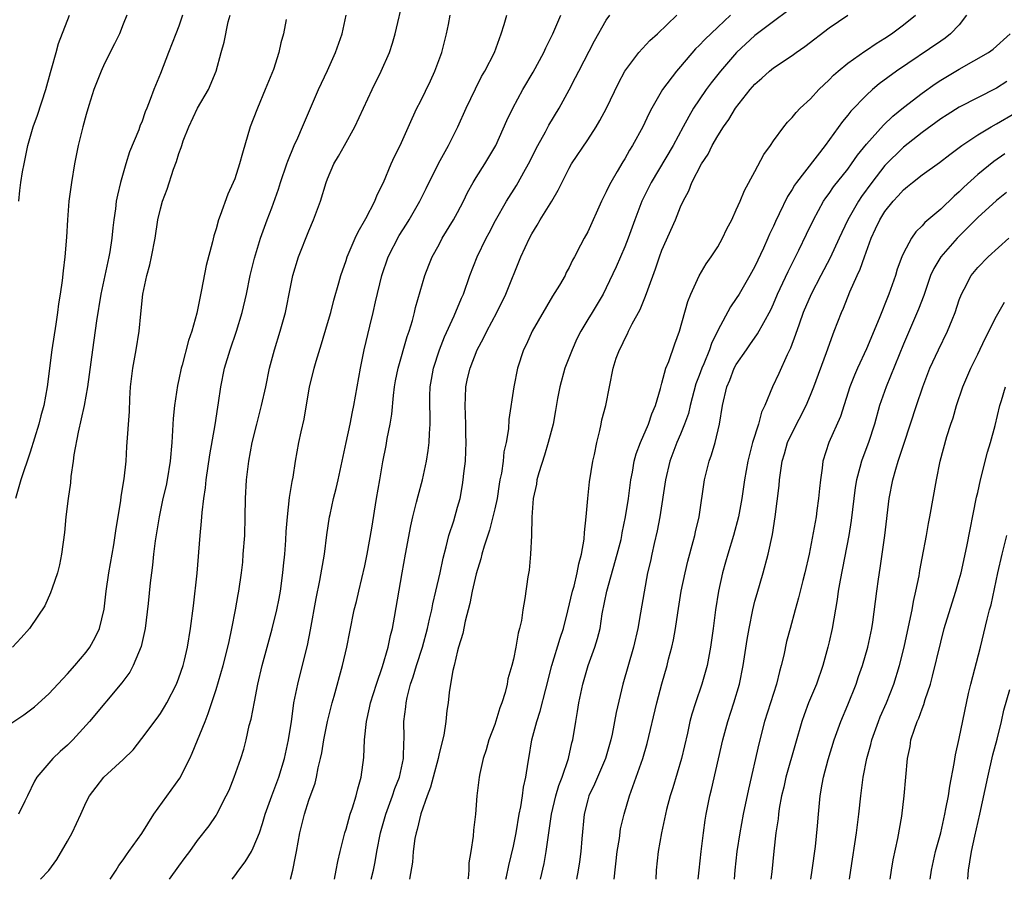
# Model space of a CAD drawing. Units: inches. Extents: x 2520000 to 2523000, y 1557000 to 1560000.
# Drawn here: x 2520624 to 2520730, y 1557000 to 1557093 of the extents above; entities that cross this region are included whole.
import ezdxf

# ---------------------------------------------------------------- set-up
doc = ezdxf.new("R2010")
doc.units = ezdxf.units.IN
doc.header["$MEASUREMENT"] = 0
doc.layers.add('LD25201557_2ft', color=104, linetype='Continuous')

msp = doc.modelspace()

# ---------------------------------------------------------------- linework, layer by layer
at = {"layer": 'LD25201557_2ft'}
for points, elevation in [([(2520633.59, 1557000), (2520634.24, 1557001), (2520634.53, 1557001.47), (2520635, 1557002.09), (2520635.35, 1557002.65), (2520635.62, 1557003), (2520637, 1557004.94), (2520638.31, 1557007), (2520641.11, 1557010.89), (2520642.18, 1557013), (2520642.44, 1557013.56), (2520643.81, 1557017), (2520644.16, 1557017.84), (2520645, 1557020.44), (2520645.76, 1557023), (2520646.28, 1557025), (2520646.39, 1557025.61), (2520646.71, 1557027), (2520647.09, 1557029), (2520647.36, 1557030.64), (2520647.44, 1557031), (2520647.73, 1557033), (2520647.86, 1557034.14), (2520647.93, 1557035), (2520648.08, 1557037), (2520648.14, 1557039), (2520648.15, 1557041), (2520648.26, 1557043), (2520648.52, 1557045), (2520648.89, 1557047), (2520649.37, 1557049), (2520649.9, 1557051), (2520650.34, 1557053), (2520650.75, 1557055), (2520651.27, 1557057), (2520651.91, 1557059), (2520652.47, 1557061), (2520653, 1557063.75), (2520653.26, 1557065), (2520653.88, 1557067), (2520655, 1557069.81), (2520655.5, 1557071), (2520656.23, 1557073), (2520656.85, 1557075), (2520657, 1557075.38), (2520657.69, 1557077), (2520658.18, 1557077.82), (2520658.82, 1557079), (2520659.95, 1557081), (2520661.8, 1557085), (2520662.78, 1557087), (2520663.66, 1557089), (2520664, 1557090), (2520664.27, 1557091), (2520665.16, 1557094.84)], 6528), ([(2520706.53, 1557093.47), (2520705, 1557092.34), (2520703, 1557090.81), (2520701.03, 1557089), (2520699.28, 1557087), (2520698.28, 1557085.72), (2520697.75, 1557085), (2520697, 1557083.91), (2520696.4, 1557083), (2520695.88, 1557082.12), (2520695.29, 1557081), (2520694.2, 1557079), (2520691.82, 1557075), (2520690.83, 1557073), (2520690.07, 1557071), (2520689.36, 1557069), (2520689, 1557068.07), (2520688.08, 1557065.92), (2520687, 1557063.68), (2520686.65, 1557063), (2520685.47, 1557061), (2520685, 1557060.24), (2520684.27, 1557059), (2520683.84, 1557058.16), (2520683.32, 1557057), (2520682.53, 1557055), (2520681.99, 1557053), (2520681.76, 1557051.76), (2520681.55, 1557050.45), (2520681.27, 1557049), (2520680.76, 1557047), (2520680.36, 1557045.64), (2520679.74, 1557043.74), (2520679.54, 1557043), (2520679.48, 1557042.52), (2520679.14, 1557041), (2520678.98, 1557038.98), (2520678.94, 1557037), (2520678.86, 1557035), (2520678.71, 1557033.29), (2520678.57, 1557032.57), (2520678.24, 1557030.24), (2520678.02, 1557029), (2520677.86, 1557027.86), (2520677.67, 1557027), (2520677.51, 1557026.49), (2520677.27, 1557025), (2520677, 1557023.71), (2520676.83, 1557023), (2520676.41, 1557021.59), (2520676.32, 1557021), (2520676.12, 1557020.12), (2520675.77, 1557019), (2520675.55, 1557018.45), (2520675, 1557016.68), (2520674.36, 1557015), (2520674.06, 1557013.94), (2520673.74, 1557013), (2520673.38, 1557011.38), (2520673.32, 1557011), (2520673.07, 1557009), (2520672.91, 1557007), (2520672.7, 1557005.3), (2520672.66, 1557004.66), (2520672.42, 1557003), (2520672.22, 1557001.78), (2520672.19, 1557001), (2520672.12, 1557000.12), (2520672.1, 1557000)], 6542), ([(2520623, 1557016.83), (2520624.3, 1557017.7), (2520625.45, 1557018.55), (2520627, 1557019.98), (2520629, 1557022.11), (2520629.8, 1557023), (2520631, 1557024.45), (2520631.41, 1557025), (2520631.98, 1557026.02), (2520632.44, 1557027), (2520632.94, 1557029.06), (2520633.17, 1557031), (2520633.46, 1557033), (2520633.99, 1557035.99), (2520634.15, 1557037), (2520634.24, 1557037.76), (2520634.74, 1557040.74), (2520634.78, 1557041.22), (2520635.1, 1557043.1), (2520635.31, 1557045), (2520635.4, 1557046.6), (2520635.66, 1557050.34), (2520635.71, 1557051.71), (2520635.79, 1557053), (2520636.02, 1557055), (2520636.38, 1557057), (2520636.71, 1557059), (2520636.88, 1557060.88), (2520637.11, 1557063), (2520637.53, 1557065), (2520637.86, 1557066.14), (2520638.04, 1557067), (2520638.43, 1557069), (2520638.74, 1557071), (2520639, 1557072.16), (2520639.23, 1557073), (2520639.72, 1557074.28), (2520640.43, 1557076.43), (2520640.74, 1557077.26), (2520641, 1557078.13), (2520641.24, 1557078.76), (2520641.3, 1557079), (2520641.47, 1557079.47), (2520642.07, 1557081), (2520643, 1557082.99), (2520644.18, 1557085), (2520644.99, 1557087), (2520645.54, 1557089), (2520645.88, 1557090.12), (2520646.29, 1557092.29), (2520646.5, 1557093)], 6522), ([(2520641.39, 1557093), (2520641, 1557091.84), (2520640.68, 1557091), (2520639.86, 1557089), (2520639, 1557086.72), (2520638.29, 1557085), (2520637.92, 1557083.92), (2520637.55, 1557083), (2520637.38, 1557082.62), (2520637, 1557081.51), (2520636.84, 1557081.16), (2520636.67, 1557080.67), (2520635.69, 1557078.31), (2520635.29, 1557077), (2520634.71, 1557075), (2520634.37, 1557073.63), (2520634.26, 1557073), (2520634.16, 1557072.16), (2520633.98, 1557071), (2520633.87, 1557070.13), (2520633.76, 1557069), (2520633.55, 1557067.55), (2520633.46, 1557067), (2520632.6, 1557063), (2520632.13, 1557060.13), (2520631.68, 1557057), (2520631.16, 1557053), (2520630.79, 1557051), (2520630.14, 1557048.14), (2520629.68, 1557045.68), (2520629.61, 1557045), (2520629.36, 1557043.36), (2520629.32, 1557042.68), (2520629.06, 1557041), (2520628.82, 1557039), (2520628.67, 1557037.33), (2520628.37, 1557035), (2520628.15, 1557033.85), (2520627.93, 1557033), (2520627.35, 1557031.35), (2520627.18, 1557030.82), (2520626.55, 1557029.45), (2520625, 1557027.11), (2520624.91, 1557027), (2520624.01, 1557025.99), (2520623.07, 1557025)], 6520), ([(2520635.38, 1557093), (2520635, 1557092.06), (2520634.59, 1557091), (2520634.08, 1557089.92), (2520633, 1557087.8), (2520632.63, 1557087), (2520631.85, 1557085), (2520631.29, 1557083.29), (2520631, 1557082.31), (2520630.64, 1557081), (2520630.16, 1557079), (2520629.76, 1557077), (2520629.42, 1557075), (2520629.16, 1557073), (2520629, 1557071), (2520628.89, 1557069.11), (2520628.72, 1557067), (2520628.52, 1557065.48), (2520628.44, 1557064.44), (2520628.22, 1557063), (2520628.05, 1557061.95), (2520627.94, 1557061), (2520627.76, 1557059.76), (2520627.33, 1557057), (2520626.83, 1557053), (2520626.44, 1557051), (2520626.13, 1557049.87), (2520625.9, 1557049), (2520625, 1557045.99), (2520623.99, 1557043), (2520623.41, 1557041)], 6518), ([(2520652.53, 1557092.53), (2520652.24, 1557091), (2520651.96, 1557090.04), (2520651.77, 1557089), (2520651.17, 1557087.17), (2520650.29, 1557085), (2520649.44, 1557083), (2520649, 1557081.81), (2520648.67, 1557081), (2520647.83, 1557078.17), (2520647.53, 1557077), (2520647, 1557075.39), (2520646.85, 1557075), (2520646.25, 1557073.75), (2520645.45, 1557071.45), (2520645.27, 1557071), (2520645, 1557070.01), (2520644.75, 1557069.25), (2520644.61, 1557068.61), (2520643.94, 1557066.06), (2520643.44, 1557063.44), (2520643.27, 1557062.73), (2520642.94, 1557060.94), (2520642.4, 1557059), (2520642.02, 1557057.98), (2520641.35, 1557055.35), (2520641.24, 1557055), (2520641, 1557053.81), (2520640.85, 1557053.15), (2520640.52, 1557051), (2520640.39, 1557049.61), (2520640.24, 1557047), (2520640.06, 1557045), (2520639.73, 1557043), (2520639.61, 1557042.39), (2520639.28, 1557041), (2520638.86, 1557039), (2520638.45, 1557036.45), (2520638.27, 1557035), (2520638.17, 1557033.83), (2520638.04, 1557033), (2520637.91, 1557031.91), (2520637.69, 1557029.69), (2520637.36, 1557027), (2520637.31, 1557026.69), (2520636.95, 1557025.05), (2520636.08, 1557023), (2520635.7, 1557022.3), (2520634.85, 1557021.15), (2520631.37, 1557017), (2520629.57, 1557015), (2520629, 1557014.44), (2520628.23, 1557013.77), (2520627.44, 1557013), (2520625.7, 1557011), (2520625.44, 1557010.56), (2520624.71, 1557009), (2520624.4, 1557008.4), (2520623.72, 1557007)], 6524), ([(2520623.76, 1557073), (2520623.87, 1557074.13), (2520623.97, 1557075), (2520624.16, 1557076.16), (2520624.33, 1557077), (2520624.46, 1557077.54), (2520624.75, 1557079), (2520625.32, 1557081), (2520625.76, 1557082.24), (2520626.66, 1557085), (2520627.16, 1557086.84), (2520627.33, 1557087.33), (2520627.78, 1557089), (2520628.05, 1557089.95), (2520629.22, 1557093)], 6516), ([(2520626.1, 1557000), (2520627, 1557000.96), (2520627.86, 1557002.14), (2520629, 1557004.11), (2520629.49, 1557005), (2520630.44, 1557007), (2520631, 1557008.31), (2520631.38, 1557009), (2520632.1, 1557009.9), (2520632.91, 1557011), (2520635, 1557012.91), (2520636.06, 1557013.94), (2520637, 1557015.14), (2520638.66, 1557017.34), (2520639, 1557017.84), (2520639.45, 1557018.55), (2520639.7, 1557019), (2520640.74, 1557021), (2520641, 1557021.68), (2520641.44, 1557023), (2520641.59, 1557023.59), (2520641.92, 1557025), (2520642.26, 1557027), (2520642.57, 1557029.43), (2520642.96, 1557032.96), (2520643.28, 1557037), (2520643.44, 1557038.56), (2520643.5, 1557039.5), (2520643.69, 1557041), (2520643.86, 1557042.14), (2520643.93, 1557043), (2520644.31, 1557045.69), (2520644.91, 1557048.91), (2520645.19, 1557050.81), (2520645.27, 1557051.27), (2520645.5, 1557053), (2520645.89, 1557055), (2520646.51, 1557057), (2520647.2, 1557059), (2520647.79, 1557061), (2520648.26, 1557063), (2520648.68, 1557065), (2520649.13, 1557066.87), (2520649.78, 1557069), (2520650.5, 1557071), (2520651, 1557072.29), (2520651.73, 1557074.27), (2520651.95, 1557075), (2520652.63, 1557077), (2520652.71, 1557077.29), (2520653.42, 1557079), (2520653.8, 1557079.8), (2520654.3, 1557081), (2520654.5, 1557081.5), (2520656.02, 1557085), (2520657, 1557087.07), (2520657.86, 1557089), (2520658.56, 1557091), (2520659, 1557093)], 6526), ([(2520639.97, 1557000), (2520641, 1557001.43), (2520641.66, 1557002.34), (2520642.17, 1557003), (2520643, 1557004.16), (2520644.24, 1557005.76), (2520645, 1557006.86), (2520645.08, 1557007), (2520646.1, 1557009), (2520646.39, 1557009.61), (2520646.95, 1557011), (2520647.66, 1557013), (2520647.98, 1557014.02), (2520648.23, 1557015), (2520648.57, 1557016.57), (2520648.76, 1557017.25), (2520649.12, 1557019.12), (2520649.51, 1557021), (2520649.97, 1557023), (2520650.48, 1557025), (2520651.03, 1557026.97), (2520651.55, 1557029), (2520651.79, 1557030.21), (2520651.92, 1557031), (2520652.18, 1557033), (2520652.25, 1557033.75), (2520652.39, 1557035), (2520652.51, 1557036.51), (2520652.55, 1557037.45), (2520652.68, 1557039), (2520652.91, 1557041.09), (2520653.18, 1557042.82), (2520653.28, 1557043.28), (2520653.56, 1557045), (2520653.92, 1557047), (2520654.15, 1557048.15), (2520654.47, 1557049.53), (2520655.07, 1557053), (2520655.46, 1557054.54), (2520655.55, 1557055), (2520655.77, 1557055.77), (2520656.35, 1557057.65), (2520657, 1557059.81), (2520657.34, 1557061), (2520657.66, 1557062.34), (2520658.22, 1557064.22), (2520658.42, 1557065), (2520659, 1557066.61), (2520659.12, 1557067), (2520659.97, 1557069), (2520660.29, 1557069.71), (2520661.11, 1557071.11), (2520662.07, 1557073), (2520662.33, 1557073.67), (2520663.02, 1557075.02), (2520663.85, 1557077), (2520664.2, 1557077.8), (2520664.81, 1557079), (2520666.1, 1557081.9), (2520666.62, 1557083), (2520667, 1557083.72), (2520668.07, 1557085.93), (2520668.56, 1557087), (2520669.29, 1557089), (2520669.41, 1557089.41), (2520669.81, 1557091), (2520670.02, 1557092.02), (2520670.2, 1557093)], 6530), ([(2520646.72, 1557000), (2520647, 1557000.36), (2520647.45, 1557001), (2520648.13, 1557001.87), (2520648.8, 1557003), (2520649, 1557003.37), (2520649.66, 1557005), (2520650, 1557006), (2520650.27, 1557007), (2520651.01, 1557009), (2520651.77, 1557011), (2520652.38, 1557013), (2520652.8, 1557015), (2520653.1, 1557017), (2520653.32, 1557018.68), (2520653.38, 1557019), (2520653.79, 1557021), (2520654.06, 1557022.06), (2520654.83, 1557025.17), (2520655.15, 1557026.85), (2520655.77, 1557030.23), (2520656.18, 1557032.18), (2520656.66, 1557035), (2520656.93, 1557037.07), (2520657.22, 1557039), (2520657.27, 1557039.27), (2520657.65, 1557041), (2520657.92, 1557042.08), (2520658.13, 1557043), (2520659.01, 1557047.01), (2520659.42, 1557049), (2520659.67, 1557050.33), (2520659.82, 1557051), (2520660.01, 1557052.01), (2520660.53, 1557055), (2520660.95, 1557057), (2520661.55, 1557059.55), (2520661.92, 1557061), (2520662.17, 1557062.17), (2520662.83, 1557065), (2520663.53, 1557067), (2520664.7, 1557069.3), (2520665.49, 1557070.51), (2520665.79, 1557071), (2520666.94, 1557073), (2520667.63, 1557074.37), (2520668.95, 1557077.05), (2520670, 1557079), (2520671.01, 1557081), (2520671.93, 1557083), (2520672.92, 1557085.08), (2520673.58, 1557086.42), (2520673.94, 1557087), (2520674.96, 1557089), (2520675.49, 1557090.51), (2520675.7, 1557091), (2520676.01, 1557092.01), (2520676.28, 1557093)], 6532), ([(2520653.02, 1557000), (2520653.26, 1557001), (2520653.56, 1557002.44), (2520653.65, 1557003), (2520654.02, 1557005), (2520654.51, 1557007), (2520655, 1557008.52), (2520655.66, 1557010.34), (2520655.81, 1557011), (2520655.99, 1557011.99), (2520656.25, 1557013), (2520656.38, 1557013.62), (2520656.61, 1557015), (2520657, 1557017), (2520657.5, 1557019), (2520657.71, 1557019.71), (2520658.62, 1557023), (2520659.07, 1557025), (2520659.38, 1557026.62), (2520659.88, 1557029), (2520660.11, 1557029.89), (2520660.35, 1557031), (2520661, 1557033.75), (2520661.27, 1557035), (2520661.78, 1557037.78), (2520662.27, 1557041), (2520662.61, 1557043), (2520662.95, 1557044.95), (2520663.31, 1557046.69), (2520663.43, 1557047.43), (2520663.74, 1557049), (2520663.92, 1557050.08), (2520664.09, 1557052.09), (2520664.22, 1557053), (2520664.33, 1557053.67), (2520664.59, 1557055), (2520665.57, 1557058.43), (2520665.79, 1557059), (2520666.14, 1557060.14), (2520666.36, 1557061), (2520666.47, 1557061.53), (2520667.47, 1557065), (2520667.89, 1557066.11), (2520668.25, 1557067), (2520669, 1557068.34), (2520669.35, 1557069), (2520670.57, 1557071), (2520671, 1557071.77), (2520671.63, 1557073), (2520672.08, 1557073.92), (2520672.68, 1557075), (2520673, 1557075.54), (2520673.92, 1557077), (2520675.11, 1557079), (2520676.31, 1557081.69), (2520676.94, 1557083), (2520678.02, 1557085), (2520679.13, 1557086.87), (2520680.28, 1557089), (2520680.49, 1557089.51), (2520681.25, 1557091), (2520682.11, 1557093)], 6534), ([(2520657.73, 1557000), (2520657.94, 1557001), (2520658.1, 1557001.9), (2520658.36, 1557003), (2520658.87, 1557005), (2520659, 1557005.4), (2520659.45, 1557007), (2520659.69, 1557007.69), (2520660.09, 1557009), (2520660.25, 1557009.75), (2520660.63, 1557011), (2520660.9, 1557013.1), (2520660.97, 1557015), (2520661.19, 1557017), (2520661.53, 1557018.47), (2520661.63, 1557019), (2520662.25, 1557021), (2520662.92, 1557022.92), (2520663.52, 1557025), (2520663.77, 1557026.23), (2520663.98, 1557027), (2520664.22, 1557028.22), (2520665.03, 1557033), (2520665.39, 1557035), (2520665.97, 1557038.03), (2520666.18, 1557039), (2520666.59, 1557040.59), (2520666.74, 1557041.26), (2520667.22, 1557043), (2520667.65, 1557045), (2520667.83, 1557046.17), (2520667.93, 1557047), (2520667.97, 1557047.97), (2520668.05, 1557049), (2520668.05, 1557049.95), (2520668.02, 1557051), (2520668.02, 1557052.02), (2520668.05, 1557053), (2520668.19, 1557053.81), (2520668.39, 1557055), (2520669.05, 1557057), (2520669.6, 1557058.4), (2520670.64, 1557060.64), (2520671.43, 1557062.57), (2520671.63, 1557063), (2520672.33, 1557065), (2520673.09, 1557067), (2520674.09, 1557069), (2520674.41, 1557069.59), (2520675.09, 1557070.91), (2520676.27, 1557073), (2520677.33, 1557074.67), (2520677.52, 1557075), (2520678.13, 1557076.13), (2520678.63, 1557077), (2520679.62, 1557079), (2520680.46, 1557080.46), (2520680.83, 1557081.17), (2520681.93, 1557083), (2520683, 1557084.96), (2520683.7, 1557086.3), (2520684.05, 1557087), (2520685.74, 1557090.26), (2520687, 1557092.46), (2520687.38, 1557093)], 6536), ([(2520661.68, 1557000), (2520661.94, 1557001), (2520662.11, 1557001.89), (2520662.3, 1557003), (2520662.69, 1557005), (2520663.27, 1557007), (2520664, 1557009), (2520664.24, 1557009.76), (2520664.73, 1557011), (2520665.16, 1557013), (2520665.2, 1557014.8), (2520665.23, 1557015), (2520665.24, 1557015.24), (2520665.22, 1557017), (2520665.43, 1557018.57), (2520665.46, 1557019), (2520665.56, 1557019.56), (2520665.94, 1557021), (2520666.21, 1557021.79), (2520666.56, 1557023), (2520667.21, 1557025), (2520667.75, 1557027), (2520667.99, 1557027.99), (2520668.21, 1557029), (2520668.34, 1557029.66), (2520668.67, 1557031), (2520669.12, 1557033), (2520669.44, 1557034.56), (2520669.78, 1557035.78), (2520670.07, 1557037), (2520670.58, 1557038.58), (2520671, 1557040.04), (2520671.26, 1557041), (2520671.53, 1557042.47), (2520671.61, 1557043), (2520671.67, 1557043.67), (2520671.83, 1557045), (2520671.9, 1557046.1), (2520671.93, 1557047), (2520671.9, 1557047.9), (2520671.89, 1557049), (2520671.81, 1557051), (2520671.86, 1557051.86), (2520671.9, 1557053), (2520672.08, 1557053.92), (2520672.34, 1557055), (2520673.11, 1557057), (2520673.77, 1557058.23), (2520674.13, 1557059), (2520675.22, 1557061), (2520676.19, 1557063), (2520677.82, 1557067), (2520678.73, 1557069), (2520679, 1557069.49), (2520679.58, 1557070.42), (2520679.89, 1557071), (2520681.13, 1557073), (2520681.83, 1557074.17), (2520683, 1557076.54), (2520683.26, 1557077), (2520685, 1557079.6), (2520685.91, 1557081), (2520686.32, 1557081.68), (2520687.02, 1557083), (2520688.31, 1557085.69), (2520689, 1557087), (2520690.51, 1557089), (2520691.7, 1557090.3), (2520692.52, 1557091), (2520694.59, 1557093)], 6538), ([(2520700.38, 1557093), (2520699, 1557091.74), (2520697.6, 1557090.4), (2520697, 1557089.75), (2520696.61, 1557089.38), (2520695, 1557087.5), (2520694.55, 1557087), (2520693.07, 1557085), (2520691.91, 1557083), (2520691.59, 1557082.41), (2520690.92, 1557081), (2520689.83, 1557079), (2520689.51, 1557078.49), (2520689, 1557077.56), (2520688.78, 1557077.22), (2520688.19, 1557076.19), (2520687.48, 1557075), (2520687.31, 1557074.69), (2520687, 1557073.99), (2520686.48, 1557073), (2520685, 1557069.71), (2520684.61, 1557069), (2520684.24, 1557068.24), (2520683.58, 1557067), (2520683.37, 1557066.63), (2520683, 1557065.84), (2520682.7, 1557065.3), (2520682.56, 1557065), (2520681.95, 1557063.95), (2520681.23, 1557062.77), (2520679.02, 1557059), (2520678.4, 1557057.6), (2520678.08, 1557057), (2520677.43, 1557055), (2520677.04, 1557053), (2520676.5, 1557049.5), (2520676.47, 1557048.47), (2520676.23, 1557047), (2520675.99, 1557046.01), (2520675.89, 1557045), (2520675.71, 1557043.71), (2520675.56, 1557043), (2520675.47, 1557042.53), (2520675.24, 1557041), (2520675, 1557039.86), (2520674.8, 1557039), (2520674.42, 1557037.58), (2520673.86, 1557035.86), (2520673.62, 1557035), (2520673.5, 1557034.5), (2520673, 1557032.89), (2520672.56, 1557031), (2520672.31, 1557029.69), (2520671.8, 1557027.8), (2520671.55, 1557026.45), (2520671.1, 1557025), (2520671, 1557024.61), (2520670.63, 1557023), (2520670.49, 1557022.49), (2520670.23, 1557021), (2520670.1, 1557020.1), (2520669.97, 1557019), (2520669.83, 1557018.17), (2520669.74, 1557017), (2520669.5, 1557015.5), (2520669, 1557013.53), (2520668.89, 1557013), (2520668.35, 1557011), (2520668.08, 1557009.92), (2520667.72, 1557009), (2520667.05, 1557007.05), (2520666.65, 1557005.35), (2520666.53, 1557005), (2520666.41, 1557004.41), (2520666.21, 1557003), (2520666.14, 1557001.86), (2520665.83, 1557000)], 6540), ([(2520676.2, 1557000), (2520676.26, 1557000.26), (2520676.5, 1557001.5), (2520677, 1557003.57), (2520677.3, 1557005), (2520677.64, 1557007), (2520677.81, 1557007.81), (2520677.98, 1557009), (2520678.08, 1557009.92), (2520678.34, 1557011), (2520678.61, 1557012.61), (2520678.66, 1557013), (2520679, 1557015), (2520679.52, 1557017), (2520679.89, 1557018.11), (2520680.48, 1557020.48), (2520681.14, 1557023), (2520682.03, 1557025.97), (2520682.38, 1557027), (2520682.88, 1557028.88), (2520683.38, 1557031), (2520683.54, 1557031.54), (2520683.88, 1557033), (2520684.04, 1557033.96), (2520684.35, 1557035), (2520684.62, 1557036.62), (2520684.67, 1557037.33), (2520684.85, 1557039), (2520685.03, 1557041), (2520685.21, 1557042.79), (2520685.55, 1557045), (2520685.72, 1557045.72), (2520685.97, 1557047), (2520686.32, 1557048.32), (2520686.46, 1557049), (2520686.54, 1557049.46), (2520686.94, 1557051), (2520687.74, 1557055), (2520688.08, 1557056.08), (2520688.41, 1557057), (2520688.63, 1557057.37), (2520689, 1557058.18), (2520689.28, 1557058.72), (2520689.4, 1557059), (2520689.78, 1557059.78), (2520690.65, 1557061.35), (2520691, 1557062.23), (2520691.24, 1557062.76), (2520691.46, 1557063.46), (2520692.3, 1557065.7), (2520692.73, 1557067), (2520693, 1557067.73), (2520694.46, 1557071), (2520695, 1557072.37), (2520695.28, 1557073), (2520695.9, 1557074.1), (2520696.21, 1557075), (2520697.25, 1557077), (2520697.96, 1557078.04), (2520698.41, 1557079), (2520699, 1557080.04), (2520699.61, 1557081), (2520700.2, 1557081.8), (2520700.92, 1557083), (2520702.49, 1557085), (2520703, 1557085.59), (2520703.76, 1557086.24), (2520704.57, 1557087), (2520705, 1557087.35), (2520707, 1557088.69), (2520707.43, 1557089), (2520708.37, 1557089.63), (2520711, 1557091.66), (2520713.01, 1557093)], 6544), ([(2520679.93, 1557000), (2520680.31, 1557001.69), (2520680.54, 1557003), (2520681.11, 1557007), (2520681.57, 1557009), (2520681.9, 1557010.1), (2520682.25, 1557011), (2520682.94, 1557013), (2520683.3, 1557014.7), (2520683.39, 1557015), (2520683.71, 1557017), (2520683.92, 1557018.08), (2520684.06, 1557019), (2520684.47, 1557021), (2520685.06, 1557023), (2520685.78, 1557025), (2520686.07, 1557025.93), (2520686.33, 1557027), (2520686.57, 1557028.57), (2520687.05, 1557031), (2520688.19, 1557035), (2520688.59, 1557036.59), (2520688.68, 1557037), (2520688.72, 1557037.28), (2520689.08, 1557039), (2520689.38, 1557041), (2520689.65, 1557043), (2520689.81, 1557043.81), (2520690.02, 1557045), (2520690.22, 1557045.78), (2520690.67, 1557047), (2520691.53, 1557049), (2520691.9, 1557050.1), (2520692.29, 1557051), (2520692.84, 1557052.84), (2520692.9, 1557053.1), (2520693, 1557053.42), (2520693.43, 1557055), (2520693.72, 1557055.72), (2520694.38, 1557057.62), (2520694.87, 1557059), (2520695.79, 1557062.21), (2520696.11, 1557063), (2520697, 1557064.96), (2520697.76, 1557066.24), (2520698.31, 1557067), (2520699, 1557068.09), (2520699.51, 1557069), (2520699.99, 1557070.01), (2520700.5, 1557071), (2520701, 1557072.06), (2520701.41, 1557073), (2520701.87, 1557074.13), (2520703, 1557076.18), (2520703.97, 1557078.03), (2520704.67, 1557079), (2520705, 1557079.49), (2520706.1, 1557081), (2520706.5, 1557081.5), (2520707, 1557081.99), (2520707.45, 1557082.55), (2520707.89, 1557083), (2520709, 1557084.02), (2520709.9, 1557085), (2520711, 1557086.07), (2520711.45, 1557086.55), (2520711.95, 1557087), (2520713, 1557087.86), (2520714.85, 1557089.15), (2520715, 1557089.24), (2520716.06, 1557089.95), (2520717, 1557090.53), (2520717.71, 1557091), (2520719, 1557091.98), (2520720.29, 1557093)], 6546), ([(2520725.79, 1557093), (2520725, 1557091.98), (2520724.07, 1557091), (2520723.47, 1557090.53), (2520723, 1557090.23), (2520718.25, 1557087), (2520716.39, 1557085.61), (2520715.67, 1557085), (2520715, 1557084.39), (2520713.32, 1557082.68), (2520713, 1557082.26), (2520712.42, 1557081.58), (2520710.57, 1557079), (2520707.47, 1557075), (2520707.27, 1557074.73), (2520707, 1557074.25), (2520706.5, 1557073.5), (2520705.62, 1557071.62), (2520705.21, 1557070.79), (2520705, 1557070.3), (2520704.57, 1557069.43), (2520704.4, 1557069), (2520703.92, 1557067.92), (2520703, 1557065.97), (2520702.46, 1557065), (2520701.31, 1557063), (2520701, 1557062.5), (2520700.38, 1557061.62), (2520699, 1557059.07), (2520698.32, 1557057.68), (2520698.1, 1557057), (2520697.5, 1557055.5), (2520697.28, 1557055), (2520697, 1557054.22), (2520696.66, 1557053.34), (2520696.04, 1557051), (2520695.85, 1557050.15), (2520695.44, 1557049), (2520695, 1557047.92), (2520694.6, 1557047), (2520693.83, 1557045), (2520693.36, 1557043), (2520692.77, 1557039), (2520692.48, 1557037.52), (2520692.14, 1557036.14), (2520691.89, 1557035), (2520691.75, 1557034.25), (2520691.45, 1557033), (2520691.07, 1557030.93), (2520690.7, 1557028.7), (2520690.39, 1557027), (2520689.93, 1557025), (2520688.77, 1557021), (2520688.05, 1557017.95), (2520687.62, 1557015.62), (2520687.48, 1557015), (2520686.91, 1557013), (2520685.75, 1557010.25), (2520685.13, 1557009), (2520685, 1557008.54), (2520684.61, 1557007), (2520684.36, 1557004.36), (2520684.26, 1557003), (2520684.12, 1557001.88), (2520683.99, 1557001), (2520683.81, 1557000)], 6548), ([(2520687.84, 1557000), (2520688.17, 1557003), (2520688.41, 1557004.41), (2520688.55, 1557005.45), (2520688.93, 1557007), (2520689.51, 1557009), (2520690.93, 1557013), (2520691.39, 1557014.61), (2520692.43, 1557019), (2520692.97, 1557021.03), (2520693.54, 1557023), (2520693.71, 1557023.7), (2520694.05, 1557025), (2520694.23, 1557025.77), (2520694.44, 1557027), (2520694.69, 1557028.69), (2520695.08, 1557031), (2520695.5, 1557033), (2520695.77, 1557034.23), (2520696.37, 1557036.37), (2520696.52, 1557037), (2520696.6, 1557037.4), (2520696.99, 1557039), (2520697.57, 1557043), (2520698.06, 1557045), (2520698.32, 1557045.68), (2520698.71, 1557047), (2520699.2, 1557049), (2520699.51, 1557051), (2520699.97, 1557053), (2520700.29, 1557053.71), (2520700.78, 1557055), (2520701, 1557055.41), (2520702.09, 1557057), (2520702.47, 1557057.53), (2520703.29, 1557058.71), (2520703.95, 1557059.95), (2520704.7, 1557061.3), (2520705, 1557061.95), (2520705.45, 1557063), (2520706.58, 1557065.42), (2520707.72, 1557067.72), (2520708.55, 1557069.45), (2520709.3, 1557071), (2520710.4, 1557073), (2520710.64, 1557073.36), (2520711, 1557073.83), (2520711.48, 1557074.52), (2520713, 1557076.44), (2520713.41, 1557077), (2520714.05, 1557077.95), (2520715, 1557079.14), (2520716.83, 1557081.17), (2520717.86, 1557082.14), (2520719, 1557083.07), (2520721, 1557084.63), (2520722.39, 1557085.61), (2520723, 1557086.01), (2520725, 1557087.21), (2520728.15, 1557089), (2520728.65, 1557089.35), (2520730.49, 1557091)], 6550), ([(2520730.13, 1557085.87), (2520729, 1557085.17), (2520725, 1557083.11), (2520723.7, 1557082.3), (2520723, 1557081.85), (2520721, 1557080.37), (2520719, 1557078.79), (2520717, 1557076.82), (2520715.59, 1557075), (2520714.49, 1557073.51), (2520714.15, 1557073), (2520713.02, 1557071), (2520712.37, 1557069.63), (2520712.09, 1557069), (2520711.1, 1557066.9), (2520710.09, 1557065), (2520709.06, 1557063), (2520708.21, 1557061), (2520707.75, 1557059.75), (2520707.37, 1557058.63), (2520706.82, 1557057.18), (2520706.47, 1557056.47), (2520705.57, 1557054.43), (2520704.9, 1557053), (2520704.06, 1557051), (2520703.72, 1557050.28), (2520703.38, 1557049), (2520702.76, 1557047), (2520702.23, 1557045), (2520701.87, 1557043), (2520701.6, 1557041), (2520701.25, 1557039), (2520700.69, 1557037), (2520700.07, 1557035), (2520699.85, 1557034.15), (2520699.51, 1557033), (2520699.07, 1557031), (2520698.76, 1557029), (2520698.52, 1557027), (2520698.23, 1557025), (2520697.85, 1557023), (2520697.29, 1557021), (2520696.6, 1557019), (2520696.22, 1557017.78), (2520696.01, 1557017), (2520695.74, 1557015.74), (2520695.1, 1557013), (2520694.16, 1557009.84), (2520693.89, 1557009), (2520693.5, 1557007.5), (2520692.94, 1557005), (2520692.57, 1557003), (2520692.38, 1557001), (2520692.34, 1557000)], 6552), ([(2520696.91, 1557000), (2520697, 1557001), (2520697.2, 1557003), (2520697.45, 1557005), (2520697.65, 1557006.35), (2520697.76, 1557007), (2520698.15, 1557009), (2520698.32, 1557009.68), (2520699.54, 1557015), (2520700.07, 1557017), (2520700.73, 1557019), (2520701.34, 1557021), (2520701.75, 1557023), (2520702.18, 1557025.82), (2520702.37, 1557027), (2520702.77, 1557029), (2520703, 1557029.93), (2520703.23, 1557030.77), (2520703.89, 1557033), (2520704.43, 1557035), (2520704.9, 1557037.1), (2520705.2, 1557039), (2520705.6, 1557042.4), (2520705.65, 1557043), (2520705.74, 1557043.74), (2520705.95, 1557045), (2520706.19, 1557045.81), (2520706.52, 1557047), (2520707, 1557048.05), (2520708.52, 1557051), (2520709, 1557052.11), (2520709.36, 1557053), (2520710.72, 1557056.72), (2520711.38, 1557058.62), (2520711.54, 1557059), (2520712.31, 1557061), (2520712.53, 1557061.47), (2520713.22, 1557063.22), (2520714.02, 1557065), (2520714.34, 1557065.66), (2520714.79, 1557067), (2520715.51, 1557069), (2520716, 1557070), (2520716.44, 1557071), (2520717, 1557071.89), (2520717.88, 1557073), (2520718.42, 1557073.58), (2520719, 1557074.23), (2520719.44, 1557074.56), (2520719.96, 1557075), (2520721, 1557075.81), (2520722.86, 1557077.14), (2520723.97, 1557078.03), (2520725.26, 1557079), (2520727, 1557080.15), (2520728.45, 1557081), (2520729, 1557081.3), (2520731, 1557082.46)], 6554), ([(2520729.9, 1557078.1), (2520728.72, 1557077.28), (2520727, 1557075.86), (2520725.5, 1557074.5), (2520725, 1557074), (2520724.46, 1557073.54), (2520723, 1557072.15), (2520721.29, 1557070.71), (2520721, 1557070.35), (2520720.32, 1557069.68), (2520719.86, 1557069), (2520719, 1557067.4), (2520718.83, 1557067), (2520718.33, 1557065.67), (2520718.13, 1557065), (2520717.43, 1557063), (2520717, 1557061.91), (2520716.73, 1557061.27), (2520716.37, 1557060.37), (2520715, 1557057.11), (2520714.03, 1557055), (2520713.72, 1557054.28), (2520713.23, 1557053), (2520712.2, 1557049.8), (2520710.96, 1557047), (2520710.32, 1557045), (2520710.25, 1557044.25), (2520710.05, 1557043), (2520709.94, 1557042.06), (2520709.86, 1557041), (2520709.68, 1557039.68), (2520709.58, 1557039), (2520709.28, 1557037.28), (2520708.83, 1557035), (2520708.37, 1557033), (2520708.15, 1557032.15), (2520707.71, 1557030.29), (2520707.33, 1557029), (2520706.78, 1557027), (2520706.41, 1557025.59), (2520706.11, 1557024.11), (2520705.84, 1557023), (2520705.64, 1557022.36), (2520705.32, 1557021), (2520704.05, 1557017), (2520703.41, 1557014.59), (2520702.3, 1557009.7), (2520701.74, 1557007), (2520701.38, 1557005), (2520701.07, 1557003), (2520700.85, 1557001), (2520700.76, 1557000)], 6556), ([(2520730.09, 1557073.91), (2520729, 1557073.05), (2520727, 1557071.22), (2520724.77, 1557069), (2520723.01, 1557067), (2520722.26, 1557065.74), (2520721.92, 1557065), (2520721.17, 1557062.83), (2520720.63, 1557061.37), (2520719, 1557057.59), (2520717.13, 1557053), (2520716.43, 1557051), (2520715.87, 1557049), (2520715.23, 1557047), (2520714.61, 1557045.39), (2520714.47, 1557045), (2520714.31, 1557044.31), (2520713.94, 1557043), (2520713.81, 1557042.19), (2520713.65, 1557041), (2520713.38, 1557038.62), (2520713.13, 1557037), (2520712.19, 1557032.19), (2520711.98, 1557031), (2520711.87, 1557030.13), (2520711.33, 1557027), (2520711, 1557025.56), (2520710.86, 1557025), (2520710.31, 1557023), (2520709.62, 1557021), (2520708.78, 1557019), (2520708.3, 1557017.7), (2520708.06, 1557017), (2520707.37, 1557014.63), (2520706.34, 1557011), (2520706.1, 1557009.9), (2520705.88, 1557009), (2520705.61, 1557007.61), (2520705.53, 1557007), (2520705.49, 1557006.51), (2520705.25, 1557005), (2520705.03, 1557003.03), (2520704.82, 1557000.82), (2520704.72, 1557000)], 6558), ([(2520709.03, 1557000), (2520709.18, 1557001), (2520709.54, 1557003.54), (2520709.75, 1557005.75), (2520709.83, 1557007), (2520710.02, 1557009), (2520710.23, 1557010.23), (2520710.38, 1557011), (2520710.89, 1557012.89), (2520711.54, 1557015), (2520712.25, 1557017), (2520713, 1557018.78), (2520713.9, 1557021), (2520714.17, 1557021.83), (2520714.59, 1557023), (2520715.16, 1557025), (2520715.58, 1557027), (2520715.69, 1557027.69), (2520716.11, 1557031), (2520716.29, 1557032.29), (2520716.5, 1557033.5), (2520716.98, 1557037), (2520717.46, 1557041), (2520717.84, 1557043), (2520718.16, 1557044.16), (2520718.42, 1557045), (2520719.07, 1557046.93), (2520720.39, 1557051), (2520721.08, 1557053), (2520721.85, 1557055), (2520722.75, 1557057), (2520723.74, 1557059), (2520724.23, 1557060.23), (2520724.56, 1557061), (2520725, 1557062.37), (2520725.23, 1557063), (2520725.52, 1557063.52), (2520726.28, 1557065), (2520727, 1557065.86), (2520728.12, 1557067), (2520730.32, 1557069)], 6560), ([(2520713.2, 1557000), (2520713.32, 1557001), (2520713.94, 1557005), (2520714.19, 1557007), (2520714.41, 1557009), (2520714.67, 1557011), (2520715.05, 1557013), (2520715.48, 1557014.52), (2520715.58, 1557015), (2520716.29, 1557017), (2520716.5, 1557017.5), (2520717.16, 1557019), (2520717.95, 1557021), (2520718.56, 1557023), (2520719.06, 1557025), (2520719.66, 1557027.66), (2520719.93, 1557029), (2520720.08, 1557029.92), (2520720.34, 1557031), (2520720.67, 1557032.67), (2520720.76, 1557033.24), (2520721, 1557034.56), (2520721.46, 1557037), (2520721.69, 1557038.31), (2520721.84, 1557039), (2520722.54, 1557043), (2520722.95, 1557045), (2520723.68, 1557047.68), (2520724.09, 1557049), (2520724.33, 1557049.67), (2520724.69, 1557051), (2520725.4, 1557053), (2520726.26, 1557055), (2520727, 1557056.54), (2520727.79, 1557058.21), (2520729, 1557060.61), (2520729.87, 1557062.13)], 6562), ([(2520717.55, 1557000), (2520717.69, 1557001), (2520717.89, 1557002.11), (2520718.39, 1557004.39), (2520718.81, 1557006.81), (2520719.08, 1557009), (2520719.44, 1557013), (2520719.7, 1557014.3), (2520719.8, 1557015), (2520720.17, 1557016.16), (2520720.48, 1557017), (2520720.65, 1557017.35), (2520721, 1557018.36), (2520721.19, 1557018.81), (2520721.34, 1557019.34), (2520721.89, 1557021), (2520722.13, 1557021.87), (2520723, 1557025.51), (2520723.39, 1557027), (2520724.23, 1557029.77), (2520724.63, 1557031), (2520725, 1557032.28), (2520725.19, 1557033), (2520725.81, 1557035.81), (2520726.87, 1557041.13), (2520727, 1557041.65), (2520727.29, 1557043), (2520728.03, 1557045.97), (2520728.35, 1557047), (2520728.86, 1557048.86), (2520729.38, 1557051), (2520729.55, 1557051.55), (2520729.96, 1557053)], 6564), ([(2520721.88, 1557000), (2520722, 1557001), (2520722.45, 1557003), (2520723, 1557005), (2520723.45, 1557007), (2520723.57, 1557007.57), (2520723.83, 1557009), (2520723.98, 1557010.02), (2520724.46, 1557012.46), (2520724.59, 1557013.41), (2520725, 1557015.14), (2520726.01, 1557020.01), (2520726.23, 1557021), (2520727.28, 1557025), (2520728.01, 1557028.01), (2520728.27, 1557029), (2520728.44, 1557029.56), (2520729.16, 1557033), (2520729.62, 1557035), (2520730.11, 1557037)], 6566), ([(2520725.91, 1557000), (2520725.99, 1557001), (2520726.13, 1557001.87), (2520726.3, 1557003), (2520726.66, 1557004.66), (2520727.21, 1557007), (2520728.07, 1557011), (2520728.62, 1557013.38), (2520729.07, 1557015.07), (2520729.55, 1557017), (2520729.79, 1557018.21), (2520730.43, 1557020.43)], 6568)]:
    msp.add_lwpolyline(points, dxfattribs=dict(at, elevation=elevation))

doc.saveas('drawing.dxf')
